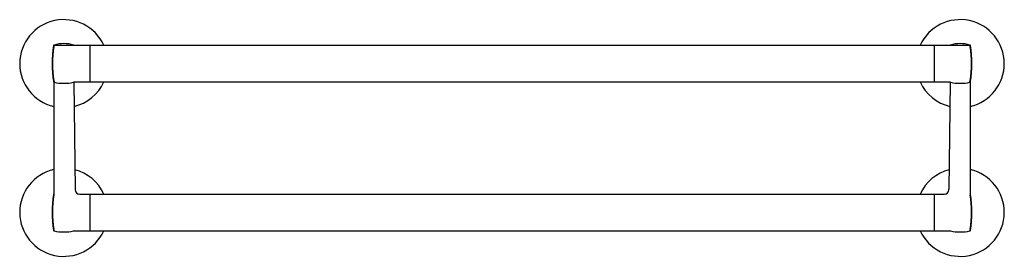
# Model space of a CAD drawing. Extents: x 3968.9 to 3995.2, y 51.3 to 57.6.
import ezdxf

# ---------------------------------------------------------------- set-up
doc = ezdxf.new("R2010")
doc.units = 0
doc.header["$LTSCALE"] = 0.64311
doc.layers.get('0').update_dxf_attribs({"color": 255, "linetype": 'CONTINUOUS'})
doc.layers.get('DEFPOINTS').update_dxf_attribs({"linetype": 'CONTINUOUS'})
doc.styles.get("Standard").update_dxf_attribs({"font": 'txt', "width": 0.8})

msp = doc.modelspace()

# ---------------------------------------------------------------- linework, layer by layer
for p, q in [((3969.835, 56.917), (3994.303, 56.917)), ((3970.77, 56.917), (3970.77, 55.932)), ((3993.368, 56.917), (3993.368, 55.932)), ((3969.804, 55.927), (3969.799, 52.903)), ((3970.335, 55.927), (3970.37, 53.042)), ((3970.341, 55.932), (3993.797, 55.932)), ((3993.803, 55.927), (3993.768, 53.042)), ((3994.335, 55.927), (3994.339, 52.903)), ((3970.488, 52.925), (3993.65, 52.925)), ((3970.77, 52.925), (3970.77, 51.94)), ((3993.368, 52.925), (3993.368, 51.94)), ((3970.341, 51.94), (3993.797, 51.94))]:
    msp.add_line(p, q)
for centre, radius, start, end in [((3970.069, 56.425), 1.181, 24.6243, 256.9512), ((3994.069, 56.425), 1.181, 283.0488, 155.3757), ((3970.069, 56.039), 0.923, 73.5674, 106.4326), ((3994.069, 56.039), 0.923, 73.5674, 106.4326), ((3972.852, 56.425), 3.095, 171.0057, 188.9943), ((3972.859, 56.425), 3.095, 171.4801, 188.5191), ((3969.814, 56.905), 0.0197, 106.4326, 171.0057), ((3969.836, 56.877), 0.0394, 91.3938, 171.4752), ((3970.325, 56.905), 0.0197, 35.0332, 73.5674), ((3993.813, 56.905), 0.0197, 106.4326, 144.9668), ((3994.302, 56.877), 0.0394, 8.5248, 88.6062), ((3994.324, 56.905), 0.0197, 8.9943, 73.5674), ((3991.279, 56.425), 3.095, 351.4809, 8.5199), ((3991.287, 56.425), 3.095, 351.0057, 8.9943), ((3969.814, 55.944), 0.0197, 188.9943, 253.5674), ((3969.856, 55.97), 0.059, 184.0605, 234.6557), ((3970.069, 57.188), 1.29, 258.3208, 281.6792), ((3970.325, 55.944), 0.0197, 286.5182, 324.9479), ((3970.069, 56.425), 1.181, 283.4042, 335.3757), ((3994.069, 56.425), 1.181, 204.6243, 256.5958), ((3993.813, 55.944), 0.0197, 215.0521, 253.4818), ((3994.069, 57.188), 1.29, 258.3208, 281.6792), ((3994.282, 55.97), 0.059, 305.3443, 355.9395), ((3994.324, 55.944), 0.0197, 286.4326, 351.0057), ((3970.069, 52.432), 1.181, 103.169, 335.3757), ((3970.069, 52.432), 1.181, 24.6243, 75.5653), ((3994.069, 52.432), 1.181, 204.6243, 76.831), ((3994.069, 52.432), 1.181, 104.4347, 155.3757), ((3970.488, 53.043), 0.118, 180.5126, 269.9868), ((3993.65, 53.043), 0.118, 270.0132, 359.4874), ((3972.852, 52.432), 3.095, 171.0057, 188.9943), ((3972.859, 52.432), 3.095, 171.2607, 188.5191), ((3969.814, 52.913), 0.0197, 137.6925, 171.0057), ((3994.324, 52.913), 0.0197, 8.9943, 42.3075), ((3991.279, 52.432), 3.095, 351.4809, 8.7393), ((3991.287, 52.432), 3.095, 351.0057, 8.9943), ((3969.814, 51.952), 0.0197, 188.9943, 253.5674), ((3969.856, 51.978), 0.059, 184.0605, 234.6557), ((3970.325, 51.952), 0.0197, 286.5182, 324.9479), ((3993.813, 51.952), 0.0197, 215.0521, 253.4818), ((3994.282, 51.978), 0.059, 305.3443, 355.9395), ((3994.324, 51.952), 0.0197, 286.4326, 351.0057), ((3970.069, 53.196), 1.29, 258.3208, 281.6792), ((3994.069, 53.196), 1.29, 258.3208, 281.6792)]:
    msp.add_arc(centre, radius, start, end)

# ---------------------------------------------------------------- texts
at = {"layer": 'DEFPOINTS'}
for tag, p, s in [('MODELNUMBER', (3982.063, 56.428), 'K-78376T'), ('TRADENAME', (3982.063, 56.427), 'COMPONENTS'), ('PRODUCT', (3982.063, 56.425), 'HOTELIER')]:
    msp.add_attdef(tag, p, s, height=0.001, dxfattribs=at)

doc.saveas('drawing.dxf')
